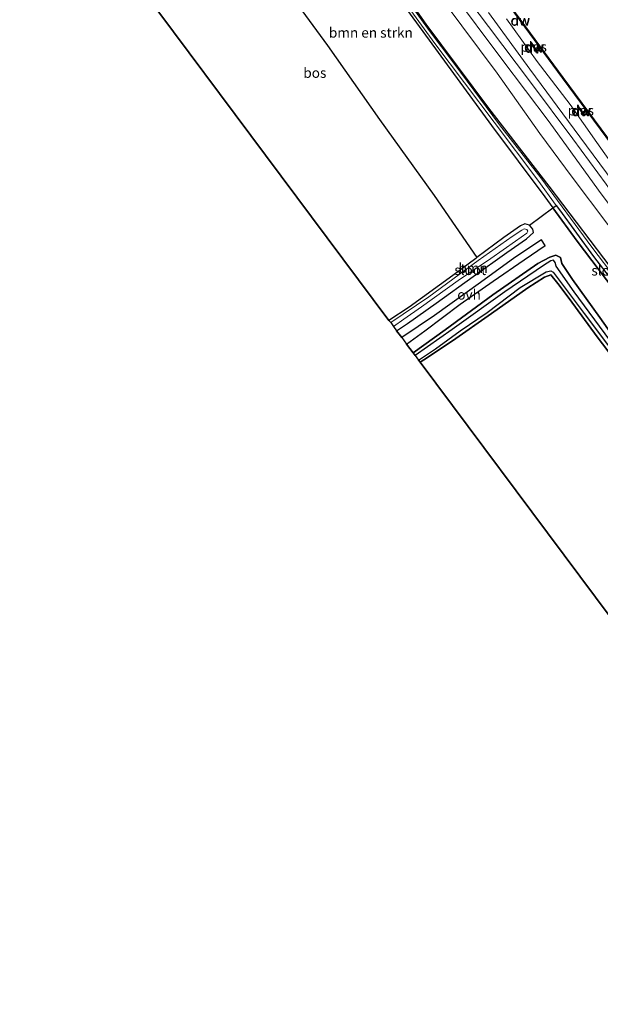
# Model space of a CAD drawing. Units: metres. Extents: x 160800 to 170002, y 393749 to 400000.
# Drawn here: x 169564 to 169709, y 397286 to 397533 of the extents above; entities that cross this region are included whole.
import ezdxf
from ezdxf.enums import TextEntityAlignment as Align

# ---------------------------------------------------------------- set-up
doc = ezdxf.new("R2010")
doc.units = ezdxf.units.M
for name, color, linetype in [('B-ME-GC-DAMWAND-GV-B6', 10, 'Continuous'), ('B-ME-GC-DAMWAND-L-B1', 10, 'Continuous'), ('B-ME-GR-BOS-GV-B6', 10, 'Continuous'), ('B-ME-GW-INSTEEKWATERGANG-L-B1', 10, 'Continuous'), ('B-ME-KG-KADASTRAAL-OPNAMEDTMGRENS-L-B1', 10, 'Continuous')]:
    doc.layers.add(name, color=color, linetype=linetype)
for name, color, linetype, lineweight in [('B-ME-GR-BOMENSTRUIKEN-GV-B6', 93, 'Continuous', 18), ('B-ME-GR-BOOM-GV-B6', 93, 'Continuous', 18), ('B-ME-GR-STRUIKEN-GV-B6', 93, 'Continuous', 18), ('B-ME-GW-KRUINLIJN-L-B1', 93, 'Continuous', 18), ('B-ME-IE-GRASLAND-GV-B6', 93, 'Continuous', 18), ('B-ME-OB-WATERLIJN-L-B1', 133, 'OB-WATERLIJN', 18), ('B-ME-OG-WATER-GV-B6', 153, 'Continuous', 18), ('B-ME-VH-VERH_SOORT-HALF_VERHARDING-GV-B6', 8, 'IE-TERREINAFSCHEIDING-NATUURLIJK-HOUTWAL', 18), ('B-ME-VH-VERH_SOORT-ONVERHARD-GV-B6', 8, 'Continuous', 18)]:
    doc.layers.add(name, color=color, linetype=linetype, lineweight=lineweight)
doc.styles.add('NLCS-ISO', font='NLCS-ISO.TTF')
doc.linetypes.add('IE-TERREINAFSCHEIDING-NATUURLIJK-HOUTWAL', pattern='A,7,-1.5,[67,NLCS.SHX,S=0.75,R=45,X=0,Y=0],-1.5,7,-1.5,[70,NLCS.SHX,S=0.75,R=0,X=0,Y=0],-1.5', length=20)
doc.linetypes.add('OB-WATERLIJN', pattern='A,10,[32,NLCS.SHX,S=2,R=0,X=0,Y=0],-12', length=22)

msp = doc.modelspace()

# ---------------------------------------------------------------- linework, layer by layer
at = {"layer": 'B-ME-GC-DAMWAND-GV-B6'}
for points in [[(169619.619, 397626.369, 13.096), (169619.699, 397626.429, 12.69), (169637.878, 397602.173, 12.62), (169661.78, 397569.841, 12.62), (169668.194, 397561.23, 12.62), (169681.051, 397543.981, 12.62), (169700.073, 397518.214, 12.62), (169728.345, 397479.975, 12.62), (169747.332, 397454.218, 12.62), (169760.804, 397436.007, 12.62), (169760.723, 397435.954, 12.9), (169757.412, 397440.424, 12.62), (169747.252, 397454.158, 12.62), (169728.265, 397479.915, 12.62), (169699.993, 397518.154, 12.62), (169680.971, 397543.921, 12.62), (169668.114, 397561.17, 12.62), (169661.7, 397569.781, 13.219), (169637.798, 397602.113, 13.12), (169619.619, 397626.369, 13.096)], [(169692.095, 397526.995, 12.62), (169693.819, 397524.404, 12.62), (169693.735, 397524.348, 12.62), (169692.011, 397526.939, 12.62), (169692.095, 397526.995, 12.62)], [(169703.982, 397510.862, 12.62), (169705.515, 397508.717, 12.62), (169705.433, 397508.659, 12.62), (169703.9, 397510.804, 12.62), (169703.982, 397510.862, 12.62)]]:
    msp.add_polyline3d(points, dxfattribs=at)
at = {"layer": 'B-ME-GC-DAMWAND-L-B1'}
for p, q in [((169693.777, 397524.376, 13.19), (169692.053, 397526.967, 13.19)), ((169705.474, 397508.688, 13.19), (169703.941, 397510.833, 13.19))]:
    msp.add_line(p, q, dxfattribs=at)
msp.add_polyline3d([(169760.753, 397435.991, 13.179), (169747.292, 397454.188, 13.26), (169728.305, 397479.945, 13.198), (169700.033, 397518.184, 13.215), (169681.011, 397543.951, 13.231), (169668.154, 397561.2, 12.817), (169661.74, 397569.811, 13.219), (169637.838, 397602.143, 13.12), (169619.671, 397626.382, 13.096)], dxfattribs=at)
at = {"layer": 'B-ME-GR-BOMENSTRUIKEN-GV-B6'}
for points in [[(169691.7, 397481.275, 12.596), (169690.53, 397481.593, 12.563), (169689.406, 397481.113, 12.55), (169685.289, 397478.123, 12.55), (169678.532, 397473.107, 12.609), (169667.787, 397488.663, 12.583), (169654.116, 397507.731, 12.596), (169641.087, 397526.232, 12.579), (169627.985, 397544.173, 12.522), (169614.141, 397562.237, 12.485), (169600.088, 397579.806, 12.485), (169588.094, 397595.932, 12.53), (169585.734, 397598.979, 12.53), (169603.22, 397613.175, 12.751), (169616.009, 397595.731, 12.673), (169628.942, 397578.267, 12.604), (169641.799, 397561.618, 12.608), (169654.752, 397543.759, 12.764), (169668.797, 397524.491, 12.829), (169682.206, 397506.235, 12.817), (169695.501, 397488.327, 12.739), (169697.523, 397485.576, 12.751), (169691.7, 397481.275, 12.596)], [(169715.958, 397487.601, 14.207), (169704.284, 397503.344, 14.19), (169691.773, 397520.349, 14.301), (169681.445, 397534.481, 14.202)], [(169685.951, 397532.896, 12.624), (169693.581, 397522.21, 12.624), (169701.87, 397511.437, 12.624), (169708.525, 397501.985, 12.624), (169717.418, 397489.46, 12.624)]]:
    msp.add_polyline3d(points, dxfattribs=at)
at = {"layer": 'B-ME-GR-BOOM-GV-B6'}
for points in [[(169710.347, 397473.015, 12.854), (169696.576, 397491.034, 12.817), (169681.532, 397510.555, 12.813), (169665.832, 397531.562, 12.723), (169653.598, 397549.06, 12.661)], [(169653.598, 397549.06, 12.661), (169665.832, 397531.562, 12.723), (169681.532, 397510.555, 12.813), (169696.576, 397491.034, 12.817), (169710.347, 397473.015, 12.854)], [(169719.528, 397459.69, 11.423), (169707.336, 397475.737, 11.423), (169694.546, 397493.064, 11.423), (169684.214, 397506.336, 11.423), (169672.763, 397521.8, 11.423), (169666.802, 397529.693, 11.423), (169656.76, 397543.565, 11.423)], [(169711.344, 397481.425, 14.313), (169702.365, 397493.255, 14.28), (169694.266, 397504.225, 14.428), (169683.583, 397519.329, 14.53), (169674.702, 397531.139, 14.53), (169666.119, 397542.755, 14.424)], [(169666.119, 397542.755, 14.424), (169674.702, 397531.139, 14.53), (169683.583, 397519.329, 14.53), (169694.266, 397504.225, 14.428), (169702.365, 397493.255, 14.28), (169711.344, 397481.425, 14.313)], [(169672.184, 397539.756, 14.252), (169684.797, 397522.798, 14.264), (169696.587, 397507.095, 14.207), (169708.935, 397489.975, 14.161), (169720.837, 397474.18, 14.088)], [(169657.614, 397455.9, 12.35), (169660.232, 397457.715, 12.35), (169664.649, 397460.784, 12.35), (169673.793, 397467.351, 12.35), (169681.998, 397472.87, 12.35), (169688.226, 397477.204, 12.35), (169690.983, 397479.271, 12.35), (169691.311, 397479.769, 12.35), (169691.002, 397480.178, 12.35), (169690.351, 397480.311, 12.35), (169689.736, 397480.019, 12.35), (169687.354, 397478.376, 12.35), (169678.822, 397472.4, 12.35), (169666.461, 397463.315, 12.35), (169656.943, 397456.855, 12.35), (169656.474, 397457.33, 12.891), (169661.521, 397460.705, 12.821), (169672.512, 397468.616, 12.719), (169678.238, 397472.889, 12.612), (169678.532, 397473.107, 12.609), (169685.289, 397478.123, 12.55), (169689.406, 397481.113, 12.55), (169690.53, 397481.593, 12.563), (169691.7, 397481.275, 12.596), (169692.526, 397480.262, 12.678), (169692.691, 397479.438, 12.686), (169690.976, 397477.834, 12.669), (169686.033, 397474.423, 12.69), (169677.601, 397468.397, 12.739), (169668.289, 397461.741, 12.833), (169661.106, 397456.654, 12.932), (169658.365, 397454.803, 12.969), (169657.614, 397455.9, 12.35)]]:
    msp.add_polyline3d(points, dxfattribs=at)
at = {"layer": 'B-ME-GR-BOS-GV-B6'}
for points in [[(169678.532, 397473.107, 12.609), (169678.238, 397472.889, 12.612), (169672.512, 397468.616, 12.719), (169661.521, 397460.705, 12.821), (169656.474, 397457.33, 12.891), (169563.998, 397581.322, 12.846), (169585.734, 397598.979, 12.53), (169588.094, 397595.932, 12.53), (169600.088, 397579.806, 12.485), (169614.141, 397562.237, 12.485), (169627.985, 397544.173, 12.522), (169641.087, 397526.232, 12.579), (169654.116, 397507.731, 12.596), (169667.787, 397488.663, 12.583), (169678.532, 397473.107, 12.609)], [(169659.738, 397453.124, 12.944), (169658.365, 397454.803, 12.969), (169661.106, 397456.654, 12.932), (169668.289, 397461.741, 12.833), (169677.601, 397468.397, 12.739), (169686.033, 397474.423, 12.69), (169690.976, 397477.834, 12.669), (169692.691, 397479.438, 12.686), (169692.526, 397480.262, 12.678), (169691.7, 397481.275, 12.596), (169697.523, 397485.576, 12.751), (169703.64, 397477.256, 12.788), (169712.793, 397465.131, 12.78)], [(169712.793, 397465.131, 12.78), (169703.64, 397477.256, 12.788), (169697.523, 397485.576, 12.751), (169698.399, 397486.188, 11.423)], [(169698.399, 397486.188, 11.423), (169699.237, 397485.045, 11.423), (169707.734, 397473.364, 11.423), (169722.9, 397453.666, 11.423)], [(169718.145, 397445.602, 12.657), (169709.321, 397458.089, 12.661), (169702.467, 397467.623, 12.673), (169699.779, 397471.655, 12.637), (169699.489, 397473.127, 12.571), (169698.315, 397473.737, 12.542), (169696.813, 397473.206, 12.579), (169693.776, 397471.628, 12.649), (169682.508, 397463.799, 12.706), (169670.586, 397455.052, 12.784), (169662.519, 397449.3, 12.784), (169660.894, 397451.461, 12.944), (169665.47, 397454.804, 12.891), (169674.318, 397461.466, 12.805), (169682.615, 397467.248, 12.755), (169690.352, 397472.593, 12.673), (169695.589, 397476.162, 12.632), (169694.711, 397477.54, 12.632), (169688.035, 397473.16, 12.657), (169679.402, 397466.849, 12.731), (169667.936, 397458.595, 12.891), (169659.738, 397453.124, 12.944)], [(169663.092, 397448.622, 11.703), (169662.519, 397449.3, 12.784), (169670.586, 397455.052, 12.784), (169682.508, 397463.799, 12.706), (169693.776, 397471.628, 12.649), (169696.813, 397473.206, 12.579), (169698.315, 397473.737, 12.542), (169699.489, 397473.127, 12.571), (169699.779, 397471.655, 12.637), (169702.467, 397467.623, 12.673), (169709.321, 397458.089, 12.661), (169718.145, 397445.602, 12.657)], [(169711.788, 397452.442, 11.703), (169702.858, 397464.541, 11.703), (169698.345, 397471.005, 11.703), (169698.09, 397471.861, 11.703), (169697.683, 397472.447, 11.703), (169697.046, 397472.336, 11.703), (169695.178, 397471.152, 11.703), (169685.535, 397464.549, 11.703), (169672.345, 397455.134, 11.703), (169663.092, 397448.622, 11.703)], [(169663.854, 397447.462, 11.703), (169668.121, 397450.293, 11.703), (169674.345, 397454.755, 11.703), (169681.06, 397459.373, 11.703), (169689.338, 397465.606, 11.703), (169695.872, 397469.558, 11.703), (169697.041, 397469.801, 11.703), (169697.647, 397469.498, 11.703), (169705.348, 397459.115, 11.703), (169717.351, 397443.296, 11.703)], [(169715.834, 397443.865, 12.493), (169708.671, 397453.258, 12.542), (169701.587, 397462.857, 12.571), (169698.821, 397466.616, 12.563), (169697.058, 397468.775, 12.575), (169695.426, 397468.228, 12.596), (169691.281, 397465.514, 12.624), (169682.161, 397459.158, 12.694), (169672.426, 397452.291, 12.71), (169665.218, 397447.557, 12.772), (169664.292, 397446.957, 12.764), (169663.854, 397447.462, 11.703)], [(169664.292, 397446.957, 12.764), (169665.218, 397447.557, 12.772), (169672.426, 397452.291, 12.71), (169682.161, 397459.158, 12.694), (169691.281, 397465.514, 12.624), (169695.426, 397468.228, 12.596), (169697.058, 397468.775, 12.575), (169698.821, 397466.616, 12.563), (169701.587, 397462.857, 12.571), (169708.671, 397453.258, 12.542), (169715.834, 397443.865, 12.493)], [(169784.256, 397286.114, 12.86), (169664.292, 397446.957, 12.764)]]:
    msp.add_polyline3d(points, dxfattribs=at)
at = {"layer": 'B-ME-GR-STRUIKEN-GV-B6'}
msp.add_polyline3d([(169698.399, 397486.188, 11.423), (169697.523, 397485.576, 12.751), (169695.501, 397488.327, 12.739), (169682.206, 397506.235, 12.817), (169668.797, 397524.491, 12.829), (169654.752, 397543.759, 12.764), (169641.799, 397561.618, 12.608), (169628.942, 397578.267, 12.604), (169616.009, 397595.731, 12.673), (169603.22, 397613.175, 12.751), (169603.771, 397613.57, 11.423), (169607.423, 397608.506, 11.423), (169620.695, 397590.623, 11.423), (169637.001, 397569.068, 11.423), (169651.547, 397549.475, 11.423), (169668.02, 397526.734, 11.423), (169682.801, 397507.043, 11.423), (169693.777, 397492.488, 11.423), (169698.399, 397486.188, 11.423)], dxfattribs=at)
at = {"layer": 'B-ME-GW-INSTEEKWATERGANG-L-B1'}
for points in [[(169828.508, 397315.289, 12.807), (169824.349, 397321.217, 12.751), (169812.933, 397336.406, 12.764), (169801.048, 397352.007, 12.76), (169788.92, 397367.843, 12.772), (169776.083, 397385.232, 12.862), (169765.068, 397400.312, 12.801), (169754.298, 397415.326, 12.743), (169741.312, 397432.421, 12.829), (169726.455, 397451.499, 12.887), (169710.347, 397473.015, 12.854), (169696.576, 397491.034, 12.817), (169681.532, 397510.555, 12.813), (169665.832, 397531.562, 12.723), (169653.598, 397549.06, 12.661), (169641.776, 397564.933, 12.694), (169628.025, 397582.864, 12.71), (169614.03, 397601.942, 12.764), (169604.665, 397614.203, 12.801)], [(169603.22, 397613.175, 12.751), (169616.009, 397595.731, 12.673), (169628.942, 397578.267, 12.604), (169641.799, 397561.618, 12.608), (169654.752, 397543.759, 12.764), (169668.797, 397524.491, 12.829), (169682.206, 397506.235, 12.817), (169695.501, 397488.327, 12.739), (169697.523, 397485.576, 12.751), (169703.64, 397477.256, 12.788), (169712.793, 397465.131, 12.78), (169725.251, 397448.7, 12.78), (169737.165, 397432.529, 12.755), (169748.675, 397416.263, 12.714), (169756.932, 397405.023, 12.694), (169763.724, 397395.756, 12.747), (169775.927, 397379.936, 12.764), (169788.661, 397362.413, 12.665), (169800.21, 397347.196, 12.69), (169812.708, 397330.647, 12.71), (169821.637, 397319.027, 12.739), (169826.016, 397313.499, 12.835)], [(169658.365, 397454.803, 12.969), (169661.106, 397456.654, 12.932), (169668.289, 397461.741, 12.833), (169677.601, 397468.397, 12.739), (169686.033, 397474.423, 12.69), (169690.976, 397477.834, 12.669), (169692.691, 397479.438, 12.686), (169692.526, 397480.262, 12.678), (169691.7, 397481.275, 12.596), (169690.53, 397481.593, 12.563), (169689.406, 397481.113, 12.55), (169685.289, 397478.123, 12.55), (169678.532, 397473.107, 12.609), (169678.238, 397472.889, 12.612), (169672.512, 397468.616, 12.719), (169661.521, 397460.705, 12.821), (169656.474, 397457.33, 12.891)], [(169819.454, 397309.304, 12.672), (169813.359, 397317.964, 12.673), (169806.022, 397327.926, 12.698), (169795.424, 397342.495, 12.669), (169783.986, 397357.429, 12.637), (169769.64, 397375.924, 12.649), (169759.418, 397390.285, 12.702), (169749.06, 397404.497, 12.637), (169743.004, 397413.048, 12.559), (169736.664, 397421.406, 12.719), (169726.968, 397433.892, 12.731), (169718.145, 397445.602, 12.657), (169709.321, 397458.089, 12.661), (169702.467, 397467.623, 12.673), (169699.779, 397471.655, 12.637), (169699.489, 397473.127, 12.571), (169698.315, 397473.737, 12.542), (169696.813, 397473.206, 12.579), (169693.776, 397471.628, 12.649), (169682.508, 397463.799, 12.706), (169670.586, 397455.052, 12.784), (169662.519, 397449.3, 12.784)], [(169664.292, 397446.957, 12.764), (169665.218, 397447.557, 12.772), (169672.426, 397452.291, 12.71), (169682.161, 397459.158, 12.694), (169691.281, 397465.514, 12.624), (169695.426, 397468.228, 12.596), (169697.058, 397468.775, 12.575), (169698.821, 397466.616, 12.563), (169701.587, 397462.857, 12.571), (169708.671, 397453.258, 12.542), (169715.834, 397443.865, 12.493)]]:
    msp.add_polyline3d(points, dxfattribs=at)
at = {"layer": 'B-ME-GW-KRUINLIJN-L-B1'}
for points in [[(169666.119, 397542.755, 14.424), (169674.702, 397531.139, 14.53), (169683.583, 397519.329, 14.53), (169694.266, 397504.225, 14.428), (169702.365, 397493.255, 14.28), (169711.344, 397481.425, 14.313), (169723.824, 397465.727, 14.252), (169730.977, 397455.683, 14.178), (169740.253, 397443.759, 14.223), (169745.279, 397436.559, 14.256), (169751.297, 397430.188, 14.35), (169762.995, 397413.747, 14.383), (169774.664, 397397.626, 14.395), (169784.642, 397384.488, 14.252), (169789.202, 397376.105, 14.26), (169793.753, 397370.652, 14.194), (169798.003, 397366.367, 14.088), (169805.245, 397357.553, 14.079), (169816.829, 397341.976, 14.063), (169828.754, 397325.944, 14.129), (169834.236, 397318.784, 14.263)], [(169840.105, 397322.683, 14.149), (169832.187, 397334.306, 14.084), (169822.242, 397346.669, 14.141), (169812.391, 397359.466, 14.03), (169799.619, 397376.308, 14.149), (169789.123, 397390.734, 14.157), (169776.57, 397407.938, 14.075), (169766.965, 397422.275, 14.034), (169761.538, 397429.679, 13.891), (169758.198, 397433.406, 13.916), (169754.337, 397436.775, 13.985), (169746.374, 397446.525, 14.092), (169732.511, 397464.656, 14.1), (169726.64, 397473.02, 14.153), (169715.958, 397487.601, 14.207), (169704.284, 397503.344, 14.19), (169691.773, 397520.349, 14.301), (169681.445, 397534.481, 14.202)]]:
    msp.add_polyline3d(points, dxfattribs=at)
at = {"layer": 'B-ME-IE-GRASLAND-GV-B6'}
msp.add_polyline3d([(169681.445, 397534.481, 14.202), (169691.773, 397520.349, 14.301), (169704.284, 397503.344, 14.19), (169715.958, 397487.601, 14.207), (169726.64, 397473.02, 14.153), (169732.511, 397464.656, 14.1), (169746.374, 397446.525, 14.092), (169754.337, 397436.775, 13.985), (169758.198, 397433.406, 13.916), (169761.538, 397429.679, 13.891), (169758.171, 397428.147, 14.059), (169754.18, 397433.717, 14.018), (169747.351, 397443.088, 14.038), (169738.948, 397454.006, 14.075), (169728.788, 397467.098, 14.084), (169719.108, 397479.839, 14.161), (169710.865, 397491.503, 14.194), (169702.526, 397502.849, 14.207), (169691.941, 397517.059, 14.252), (169681.398, 397530.992, 14.227), (169672.109, 397543.446, 14.178)], dxfattribs=at)
at = {"layer": 'B-ME-KG-KADASTRAAL-OPNAMEDTMGRENS-L-B1'}
msp.add_polyline3d([(169563.998, 397581.322, 12.846), (169656.474, 397457.33, 12.891), (169656.943, 397456.855, 12.35), (169657.614, 397455.9, 12.35), (169658.365, 397454.803, 12.969), (169659.738, 397453.124, 12.944), (169660.894, 397451.461, 12.944), (169662.519, 397449.3, 12.784), (169663.092, 397448.622, 11.703), (169663.854, 397447.462, 11.703), (169664.292, 397446.957, 12.764), (169784.256, 397286.114, 12.86)], dxfattribs=at)
at = {"layer": 'B-ME-OB-WATERLIJN-L-B1'}
msp.add_polyline3d([(169619.699, 397626.429, 12.69), (169637.878, 397602.173, 12.62), (169661.78, 397569.841, 12.62), (169668.194, 397561.23, 12.62), (169681.051, 397543.981, 12.62), (169700.073, 397518.214, 12.62), (169728.345, 397479.975, 12.62), (169747.332, 397454.218, 12.62), (169760.804, 397436.007, 12.62), (169760.93, 397435.836, 12.62), (169764.106, 397431.577, 12.62), (169771.5, 397421.661, 12.62), (169793.106, 397392.514, 12.62), (169799.09, 397384.475, 12.62), (169800.079, 397383.148, 12.62), (169799.999, 397383.088, 12.62), (169799.731, 397383.447, 12.621)], dxfattribs=at)
at = {"layer": 'B-ME-OG-WATER-GV-B6'}
for points in [[(169698.399, 397486.188, 11.423), (169693.777, 397492.488, 11.423), (169682.801, 397507.043, 11.423), (169668.02, 397526.734, 11.423), (169651.547, 397549.475, 11.423)], [(169656.76, 397543.565, 11.423), (169666.802, 397529.693, 11.423), (169672.763, 397521.8, 11.423), (169684.214, 397506.336, 11.423), (169694.546, 397493.064, 11.423), (169707.336, 397475.737, 11.423), (169719.528, 397459.69, 11.423)], [(169680.971, 397543.921, 12.62), (169699.993, 397518.154, 12.62), (169728.265, 397479.915, 12.62), (169747.252, 397454.158, 12.62), (169757.412, 397440.424, 12.62), (169756.524, 397439.803, 12.624), (169755.934, 397439.467, 12.624), (169755.141, 397439.322, 12.624), (169754.249, 397439.742, 12.624), (169752.154, 397442.45, 12.624), (169748.07, 397448.093, 12.624), (169742.543, 397455.574, 12.624), (169736.719, 397463.582, 12.624), (169728.191, 397475.302, 12.624), (169717.418, 397489.46, 12.624), (169708.525, 397501.985, 12.624), (169701.87, 397511.437, 12.624), (169693.581, 397522.21, 12.624), (169685.951, 397532.896, 12.624)], [(169863.88, 397338.269, 12.62), (169843.314, 397324.905, 12.62), (169818.634, 397358.134, 12.62), (169804.231, 397377.498, 12.62), (169803.435, 397378.571, 12.62), (169803.355, 397378.511, 12.62), (169803.526, 397378.281, 12.621), (169802.291, 397377.376, 12.62), (169798.43, 397382.449, 12.62), (169799.731, 397383.447, 12.621), (169799.999, 397383.088, 12.62), (169800.079, 397383.148, 12.62), (169799.09, 397384.475, 12.62), (169793.106, 397392.514, 12.62), (169771.5, 397421.661, 12.62), (169764.106, 397431.577, 12.62), (169760.93, 397435.836, 12.62), (169760.804, 397436.007, 12.62), (169747.332, 397454.218, 12.62), (169728.345, 397479.975, 12.62), (169700.073, 397518.214, 12.62), (169681.051, 397543.981, 12.62)], [(169692.011, 397526.939, 12.62), (169693.735, 397524.348, 12.62), (169693.819, 397524.404, 12.62), (169692.095, 397526.995, 12.62), (169692.011, 397526.939, 12.62)], [(169703.9, 397510.804, 12.62), (169705.433, 397508.659, 12.62), (169705.515, 397508.717, 12.62), (169703.982, 397510.862, 12.62), (169703.9, 397510.804, 12.62)], [(169722.9, 397453.666, 11.423), (169707.734, 397473.364, 11.423), (169699.237, 397485.045, 11.423), (169698.399, 397486.188, 11.423)], [(169660.232, 397457.715, 12.35), (169657.614, 397455.9, 12.35), (169656.943, 397456.855, 12.35), (169666.461, 397463.315, 12.35), (169678.822, 397472.4, 12.35), (169687.354, 397478.376, 12.35), (169689.736, 397480.019, 12.35), (169690.351, 397480.311, 12.35), (169691.002, 397480.178, 12.35), (169691.311, 397479.769, 12.35), (169690.983, 397479.271, 12.35), (169688.226, 397477.204, 12.35), (169681.998, 397472.87, 12.35), (169673.793, 397467.351, 12.35), (169664.649, 397460.784, 12.35), (169660.232, 397457.715, 12.35)], [(169663.854, 397447.462, 11.703), (169663.092, 397448.622, 11.703), (169672.345, 397455.134, 11.703), (169685.535, 397464.549, 11.703), (169695.178, 397471.152, 11.703), (169697.046, 397472.336, 11.703), (169697.683, 397472.447, 11.703), (169698.09, 397471.861, 11.703), (169698.345, 397471.005, 11.703), (169702.858, 397464.541, 11.703), (169711.788, 397452.442, 11.703)], [(169717.351, 397443.296, 11.703), (169705.348, 397459.115, 11.703), (169697.647, 397469.498, 11.703), (169697.041, 397469.801, 11.703), (169695.872, 397469.558, 11.703), (169689.338, 397465.606, 11.703), (169681.06, 397459.373, 11.703), (169674.345, 397454.755, 11.703), (169668.121, 397450.293, 11.703), (169663.854, 397447.462, 11.703)]]:
    msp.add_polyline3d(points, dxfattribs=at)
at = {"layer": 'B-ME-VH-VERH_SOORT-HALF_VERHARDING-GV-B6'}
for points in [[(169672.109, 397543.446, 14.178), (169681.398, 397530.992, 14.227), (169691.941, 397517.059, 14.252), (169702.526, 397502.849, 14.207), (169710.865, 397491.503, 14.194)], [(169720.837, 397474.18, 14.088), (169708.935, 397489.975, 14.161), (169696.587, 397507.095, 14.207), (169684.797, 397522.798, 14.264), (169672.184, 397539.756, 14.252)]]:
    msp.add_polyline3d(points, dxfattribs=at)
at = {"layer": 'B-ME-VH-VERH_SOORT-ONVERHARD-GV-B6'}
msp.add_polyline3d([(169659.738, 397453.124, 12.944), (169667.936, 397458.595, 12.891), (169679.402, 397466.849, 12.731), (169688.035, 397473.16, 12.657), (169694.711, 397477.54, 12.632), (169695.589, 397476.162, 12.632), (169690.352, 397472.593, 12.673), (169682.615, 397467.248, 12.755), (169674.318, 397461.466, 12.805), (169665.47, 397454.804, 12.891), (169660.894, 397451.461, 12.944), (169659.738, 397453.124, 12.944)], dxfattribs=at)

# ---------------------------------------------------------------- texts
at = {"layer": 'B-ME-GC-DAMWAND-GV-B6', "ltscale": 0.2, "style": 'NLCS-ISO'}
for p in [(169689.3311, 397532.5198), (169692.751, 397525.9362), (169704.5624, 397509.9808)]:
    msp.add_text('dw', height=2.5, dxfattribs=at).set_placement(p, align=Align.MIDDLE_CENTER)
at = {"layer": 'B-ME-GC-DAMWAND-L-B1', "ltscale": 0.2, "style": 'NLCS-ISO'}
for p in [(169689.4219, 397532.4217), (169692.915, 397525.6715), (169704.7075, 397509.7605)]:
    msp.add_text('dw', height=2.5, dxfattribs=at).set_placement(p, align=Align.MIDDLE_CENTER)
at = {"layer": 'B-ME-GR-BOMENSTRUIKEN-GV-B6', "ltscale": 0.2, "style": 'NLCS-ISO'}
msp.add_text('bmn en strkn', height=2.5, dxfattribs=at).set_placement((169651.9538, 397529.453), align=Align.MIDDLE_CENTER)
at = {"layer": 'B-ME-GR-BOOM-GV-B6', "ltscale": 0.2, "style": 'NLCS-ISO'}
msp.add_text('bmn', height=2.5, dxfattribs=at).set_placement((169677.5418, 397470.5006), align=Align.MIDDLE_CENTER)
at = {"layer": 'B-ME-GR-BOS-GV-B6', "ltscale": 0.2, "style": 'NLCS-ISO'}
msp.add_text('bos', height=2.5, dxfattribs=at).set_placement((169637.9226, 397519.3886), align=Align.MIDDLE_CENTER)
at = {"layer": 'B-ME-OG-WATER-GV-B6', "ltscale": 0.2, "style": 'NLCS-ISO'}
for s, p in [('plas', (169692.7342, 397525.925)), ('plas', (169704.546, 397509.9692)), ('sloot', (169676.8567, 397470.0021)), ('sloot', (169711.1901, 397469.8767))]:
    msp.add_text(s, height=2.5, dxfattribs=at).set_placement(p, align=Align.MIDDLE_CENTER)
at = {"layer": 'B-ME-VH-VERH_SOORT-ONVERHARD-GV-B6', "ltscale": 0.2, "style": 'NLCS-ISO'}
msp.add_text('ovh', height=2.5, dxfattribs=at).set_placement((169676.5665, 397463.8438), align=Align.MIDDLE_CENTER)

doc.saveas('drawing.dxf')
